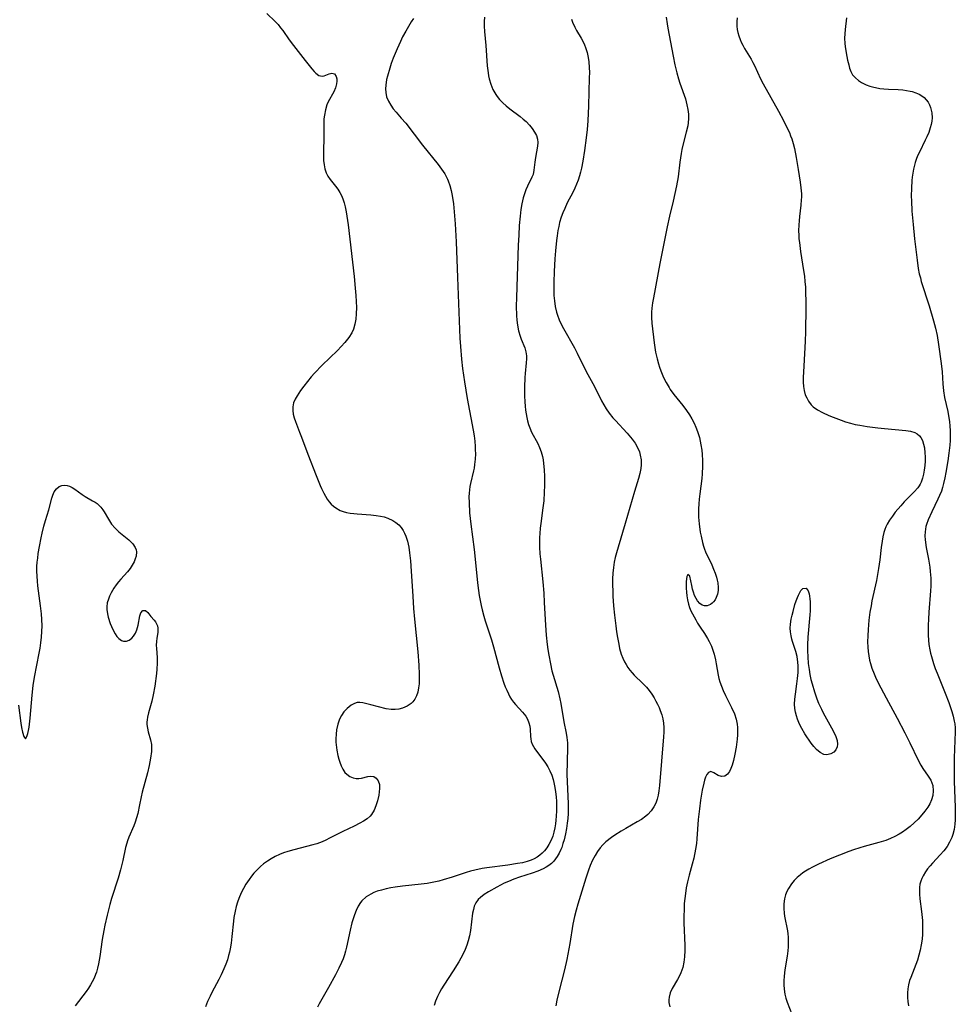
# Model space of a CAD drawing. Units: inches. Extents: x 2096398 to 2101751, y 239106 to 244517.
# Drawn here: x 2096865 to 2097009, y 240895 to 241046 of the extents above; entities that cross this region are included whole.
import ezdxf

# ---------------------------------------------------------------- set-up
doc = ezdxf.new("R2010")
doc.units = ezdxf.units.IN
doc.header["$MEASUREMENT"] = 0
doc.layers.add('c_31_T12S_R20E', color=194, linetype='Continuous')

msp = doc.modelspace()

# ---------------------------------------------------------------- linework, layer by layer
at = {"layer": 'c_31_T12S_R20E'}
for points in [[(2096902.58, 241047.32, 918), (2096903.85, 241046.12, 918), (2096904.3, 241045.64, 918), (2096904.69, 241045.15, 918), (2096905.01, 241044.73, 918), (2096905.99, 241043.3, 918), (2096906.67, 241042.38, 918), (2096908.49, 241040.12, 918), (2096909.5, 241038.82, 918), (2096909.86, 241038.38, 918), (2096910.09, 241038.14, 918), (2096910.55, 241037.79, 918), (2096911.07, 241037.68, 918), (2096911.38, 241037.76, 918), (2096912.15, 241038.06, 918), (2096912.55, 241038.16, 918), (2096912.99, 241038.02, 918), (2096913.24, 241037.65, 918), (2096913.32, 241037.28, 918), (2096913.33, 241036.94, 918), (2096913.29, 241036.53, 918), (2096913.13, 241035.9, 918), (2096912.86, 241035.26, 918), (2096912.03, 241033.73, 918), (2096911.81, 241033.25, 918), (2096911.58, 241032.5, 918), (2096911.43, 241031.69, 918), (2096911.36, 241031.11, 918), (2096911.33, 241030.54, 918), (2096911.32, 241029.89, 918), (2096911.33, 241028.21, 918), (2096911.28, 241026.19, 918), (2096911.28, 241025.37, 918), (2096911.31, 241024.69, 918), (2096911.38, 241024.05, 918), (2096911.49, 241023.43, 918), (2096911.7, 241022.81, 918), (2096911.97, 241022.29, 918), (2096912.31, 241021.79, 918), (2096913.15, 241020.73, 918), (2096913.49, 241020.27, 918), (2096913.8, 241019.78, 918), (2096914.05, 241019.31, 918), (2096914.26, 241018.81, 918), (2096914.47, 241018.19, 918), (2096914.63, 241017.55, 918), (2096914.79, 241016.79, 918), (2096914.9, 241016.11, 918), (2096915.07, 241014.79, 918), (2096915.99, 241006.85, 918), (2096916.18, 241005.04, 918), (2096916.27, 241003.93, 918), (2096916.33, 241003.01, 918), (2096916.36, 241002.1, 918), (2096916.34, 241001.08, 918), (2096916.26, 241000.28, 918), (2096916.12, 240999.49, 918), (2096915.89, 240998.75, 918), (2096915.63, 240998.16, 918), (2096915.18, 240997.44, 918), (2096914.57, 240996.69, 918), (2096914.01, 240996.08, 918), (2096913.42, 240995.48, 918), (2096911.08, 240993.18, 918), (2096909.92, 240991.97, 918), (2096909.4, 240991.38, 918), (2096908.83, 240990.69, 918), (2096908.27, 240989.99, 918), (2096907.75, 240989.29, 918), (2096907.22, 240988.5, 918), (2096906.94, 240987.98, 918), (2096906.7, 240987.39, 918), (2096906.58, 240986.81, 918), (2096906.55, 240986.22, 918), (2096906.62, 240985.67, 918), (2096906.76, 240985.11, 918), (2096906.96, 240984.53, 918), (2096907.61, 240982.91, 918), (2096907.92, 240982.1, 918), (2096908.87, 240979.5, 918), (2096910.16, 240976.21, 918), (2096910.79, 240974.66, 918), (2096910.99, 240974.21, 918), (2096911.33, 240973.49, 918), (2096911.58, 240973.03, 918), (2096911.86, 240972.59, 918), (2096912.15, 240972.18, 918), (2096912.48, 240971.8, 918), (2096912.82, 240971.49, 918), (2096913.18, 240971.22, 918), (2096913.86, 240970.84, 918), (2096914.34, 240970.66, 918), (2096914.84, 240970.53, 918), (2096915.4, 240970.42, 918), (2096915.94, 240970.35, 918), (2096916.49, 240970.3, 918), (2096918.59, 240970.17, 918), (2096919.37, 240970.08, 918), (2096920.08, 240969.97, 918), (2096920.64, 240969.83, 918), (2096921.19, 240969.66, 918), (2096921.96, 240969.31, 918), (2096922.44, 240968.99, 918), (2096922.87, 240968.63, 918), (2096923.25, 240968.2, 918), (2096923.57, 240967.73, 918), (2096923.78, 240967.33, 918), (2096923.96, 240966.9, 918), (2096924.21, 240966.09, 918), (2096924.31, 240965.64, 918), (2096924.4, 240965.17, 918), (2096924.53, 240964.33, 918), (2096924.67, 240963.08, 918), (2096924.79, 240961.51, 918), (2096925.02, 240957.63, 918), (2096925.16, 240955.74, 918), (2096925.3, 240954.1, 918), (2096925.8, 240949.06, 918), (2096925.95, 240947.04, 918), (2096926.01, 240945.57, 918), (2096926.02, 240944.86, 918), (2096925.99, 240944.17, 918), (2096925.92, 240943.51, 918), (2096925.8, 240942.88, 918), (2096925.62, 240942.31, 918), (2096925.37, 240941.79, 918), (2096925.04, 240941.37, 918), (2096924.8, 240941.14, 918), (2096924.18, 240940.73, 918), (2096923.82, 240940.55, 918), (2096923.44, 240940.41, 918), (2096922.89, 240940.26, 918), (2096922.33, 240940.18, 918), (2096921.69, 240940.18, 918), (2096920.91, 240940.3, 918), (2096918.55, 240940.93, 918), (2096917.34, 240941.2, 918), (2096916.89, 240941.27, 918), (2096916.47, 240941.25, 918), (2096916.07, 240941.14, 918), (2096915.56, 240940.86, 918), (2096914.91, 240940.36, 918), (2096914.42, 240939.82, 918), (2096914.06, 240939.29, 918), (2096913.76, 240938.69, 918), (2096913.5, 240937.94, 918), (2096913.31, 240937.08, 918), (2096913.22, 240936.38, 918), (2096913.18, 240935.68, 918), (2096913.19, 240935.19, 918), (2096913.22, 240934.76, 918), (2096913.32, 240933.93, 918), (2096913.48, 240933.13, 918), (2096913.64, 240932.55, 918), (2096913.78, 240932.11, 918), (2096914.01, 240931.52, 918), (2096914.27, 240930.99, 918), (2096914.59, 240930.52, 918), (2096914.88, 240930.22, 918), (2096915.35, 240929.89, 918), (2096915.85, 240929.68, 918), (2096916.3, 240929.59, 918), (2096916.74, 240929.58, 918), (2096917.16, 240929.64, 918), (2096918.11, 240929.86, 918), (2096918.6, 240929.92, 918), (2096919.04, 240929.86, 918), (2096919.42, 240929.62, 918), (2096919.71, 240929.22, 918), (2096919.89, 240928.67, 918), (2096919.93, 240928.02, 918), (2096919.88, 240927.52, 918), (2096919.79, 240927.01, 918), (2096919.59, 240926.14, 918), (2096919.35, 240925.36, 918), (2096919.09, 240924.69, 918), (2096918.67, 240924.02, 918), (2096918.47, 240923.8, 918), (2096918.01, 240923.39, 918), (2096917.47, 240923.03, 918), (2096916.88, 240922.69, 918), (2096916.02, 240922.26, 918), (2096914.29, 240921.42, 918), (2096912.24, 240920.37, 918), (2096911.67, 240920.1, 918), (2096911.09, 240919.85, 918), (2096910.26, 240919.54, 918), (2096909.67, 240919.36, 918), (2096906.71, 240918.6, 918), (2096905.82, 240918.34, 918), (2096905.16, 240918.11, 918), (2096904.52, 240917.86, 918), (2096903.85, 240917.55, 918), (2096903.24, 240917.21, 918), (2096902.65, 240916.84, 918), (2096902.06, 240916.42, 918), (2096901.6, 240916.03, 918), (2096901.07, 240915.54, 918), (2096900.58, 240915.01, 918), (2096900.19, 240914.54, 918), (2096899.83, 240914.04, 918), (2096899.35, 240913.31, 918), (2096898.97, 240912.65, 918), (2096898.63, 240911.96, 918), (2096898.27, 240911.11, 918), (2096898.07, 240910.54, 918), (2096897.86, 240909.85, 918), (2096897.69, 240909.15, 918), (2096897.51, 240908.18, 918), (2096897.43, 240907.63, 918), (2096897.19, 240905.23, 918), (2096897.06, 240904.22, 918), (2096896.93, 240903.37, 918), (2096896.82, 240902.85, 918), (2096896.69, 240902.32, 918), (2096896.5, 240901.67, 918), (2096896.28, 240901.02, 918), (2096895.98, 240900.26, 918), (2096895.57, 240899.34, 918), (2096895.21, 240898.65, 918), (2096894.13, 240896.62, 918), (2096893.86, 240896.08, 918), (2096893.46, 240895.23, 918), (2096893.14, 240894.45, 918)], [(2096925.12, 241046.54, 916), (2096924.79, 241046.03, 916), (2096924.36, 241045.32, 916), (2096923.95, 241044.61, 916), (2096923.47, 241043.72, 916), (2096923.12, 241043.03, 916), (2096922.61, 241041.88, 916), (2096922.03, 241040.44, 916), (2096921.72, 241039.61, 916), (2096921.49, 241038.93, 916), (2096921.13, 241037.71, 916), (2096920.99, 241037.16, 916), (2096920.86, 241036.31, 916), (2096920.84, 241035.73, 916), (2096920.87, 241035.17, 916), (2096921.01, 241034.51, 916), (2096921.27, 241033.84, 916), (2096921.63, 241033.21, 916), (2096922.03, 241032.66, 916), (2096922.47, 241032.12, 916), (2096923.26, 241031.23, 916), (2096923.94, 241030.43, 916), (2096926.54, 241027.07, 916), (2096928.95, 241024.07, 916), (2096929.46, 241023.38, 916), (2096929.94, 241022.63, 916), (2096930.35, 241021.85, 916), (2096930.47, 241021.57, 916), (2096930.73, 241020.83, 916), (2096930.93, 241020.08, 916), (2096931.08, 241019.3, 916), (2096931.27, 241018.05, 916), (2096931.44, 241016.21, 916), (2096931.53, 241014.93, 916), (2096931.68, 241012.19, 916), (2096931.93, 241006.68, 916), (2096932.29, 240997.33, 916), (2096932.36, 240996.06, 916), (2096932.51, 240994.13, 916), (2096932.67, 240992.7, 916), (2096932.97, 240990.65, 916), (2096933.4, 240988.06, 916), (2096934.32, 240983.17, 916), (2096934.46, 240982.3, 916), (2096934.56, 240981.49, 916), (2096934.63, 240980.69, 916), (2096934.65, 240980.19, 916), (2096934.66, 240979.54, 916), (2096934.63, 240978.71, 916), (2096934.54, 240977.89, 916), (2096934.46, 240977.35, 916), (2096934.37, 240976.92, 916), (2096933.91, 240975, 916), (2096933.81, 240974.51, 916), (2096933.74, 240974.03, 916), (2096933.69, 240973.48, 916), (2096933.67, 240972.93, 916), (2096933.68, 240972.06, 916), (2096933.77, 240970.46, 916), (2096933.95, 240968.7, 916), (2096934.48, 240964.82, 916), (2096934.65, 240963.32, 916), (2096935, 240959.71, 916), (2096935.15, 240958.49, 916), (2096935.26, 240957.73, 916), (2096935.4, 240956.96, 916), (2096935.55, 240956.2, 916), (2096935.71, 240955.54, 916), (2096935.97, 240954.56, 916), (2096936.19, 240953.84, 916), (2096937.13, 240950.94, 916), (2096937.46, 240949.82, 916), (2096938.34, 240946.61, 916), (2096938.69, 240945.39, 916), (2096939.06, 240944.26, 916), (2096939.26, 240943.7, 916), (2096939.48, 240943.15, 916), (2096939.74, 240942.59, 916), (2096939.98, 240942.15, 916), (2096940.23, 240941.73, 916), (2096940.53, 240941.31, 916), (2096940.81, 240940.98, 916), (2096941.91, 240939.8, 916), (2096942.18, 240939.48, 916), (2096942.42, 240939.15, 916), (2096942.66, 240938.72, 916), (2096942.89, 240938.13, 916), (2096943.02, 240937.62, 916), (2096943.09, 240937.16, 916), (2096943.15, 240936.05, 916), (2096943.19, 240935.66, 916), (2096943.27, 240935.27, 916), (2096943.4, 240934.88, 916), (2096943.59, 240934.49, 916), (2096943.8, 240934.14, 916), (2096944.05, 240933.79, 916), (2096945.05, 240932.51, 916), (2096945.45, 240931.95, 916), (2096945.82, 240931.38, 916), (2096946.13, 240930.76, 916), (2096946.4, 240930.1, 916), (2096946.61, 240929.42, 916), (2096946.73, 240928.97, 916), (2096946.84, 240928.43, 916), (2096946.98, 240927.57, 916), (2096947.08, 240926.69, 916), (2096947.12, 240926.08, 916), (2096947.15, 240925.37, 916), (2096947.14, 240924.58, 916), (2096947.11, 240923.79, 916), (2096947.05, 240923.14, 916), (2096946.99, 240922.6, 916), (2096946.88, 240921.96, 916), (2096946.74, 240921.33, 916), (2096946.57, 240920.72, 916), (2096946.33, 240920.09, 916), (2096945.98, 240919.4, 916), (2096945.65, 240918.9, 916), (2096945.28, 240918.45, 916), (2096944.95, 240918.1, 916), (2096944.59, 240917.79, 916), (2096944.17, 240917.49, 916), (2096943.71, 240917.23, 916), (2096943.25, 240917.02, 916), (2096942.61, 240916.8, 916), (2096941.9, 240916.61, 916), (2096941.16, 240916.47, 916), (2096939.65, 240916.24, 916), (2096936.4, 240915.81, 916), (2096935.7, 240915.7, 916), (2096934.59, 240915.48, 916), (2096933.91, 240915.31, 916), (2096933.23, 240915.12, 916), (2096931.07, 240914.38, 916), (2096929.73, 240913.96, 916), (2096929.05, 240913.78, 916), (2096928.27, 240913.6, 916), (2096927.23, 240913.42, 916), (2096926.34, 240913.3, 916), (2096923.47, 240912.99, 916), (2096922.34, 240912.84, 916), (2096921.63, 240912.73, 916), (2096920.94, 240912.59, 916), (2096920.2, 240912.41, 916), (2096919.54, 240912.21, 916), (2096919.04, 240912.02, 916), (2096918.56, 240911.79, 916), (2096917.87, 240911.36, 916), (2096917.21, 240910.76, 916), (2096917.01, 240910.51, 916), (2096916.62, 240909.92, 916), (2096916.31, 240909.27, 916), (2096916.04, 240908.58, 916), (2096915.89, 240908.13, 916), (2096915.67, 240907.37, 916), (2096915.39, 240906.24, 916), (2096914.84, 240903.61, 916), (2096914.69, 240903.01, 916), (2096914.51, 240902.42, 916), (2096914.3, 240901.82, 916), (2096914.06, 240901.23, 916), (2096913.67, 240900.38, 916), (2096913.14, 240899.35, 916), (2096912.07, 240897.39, 916), (2096911.02, 240895.6, 916), (2096910.61, 240894.88, 916), (2096910.35, 240894.38, 916)], [(2096936.08, 241046.78, 914), (2096936, 241046.12, 914), (2096935.99, 241045.36, 914), (2096936.05, 241044.58, 914), (2096936.28, 241042.43, 914), (2096936.5, 241039.25, 914), (2096936.61, 241038.22, 914), (2096936.69, 241037.74, 914), (2096936.79, 241037.27, 914), (2096937.02, 241036.47, 914), (2096937.37, 241035.63, 914), (2096937.81, 241034.84, 914), (2096938.02, 241034.55, 914), (2096938.38, 241034.11, 914), (2096938.88, 241033.59, 914), (2096939.42, 241033.1, 914), (2096939.96, 241032.66, 914), (2096941.55, 241031.46, 914), (2096942.03, 241031.08, 914), (2096942.47, 241030.69, 914), (2096942.98, 241030.16, 914), (2096943.41, 241029.63, 914), (2096943.78, 241029.07, 914), (2096944.05, 241028.54, 914), (2096944.22, 241028.01, 914), (2096944.27, 241027.46, 914), (2096944.23, 241026.91, 914), (2096943.9, 241025.15, 914), (2096943.8, 241024.44, 914), (2096943.66, 241023.2, 914), (2096943.53, 241022.57, 914), (2096943.37, 241022.16, 914), (2096942.68, 241020.73, 914), (2096942.45, 241020.21, 914), (2096942.22, 241019.59, 914), (2096942.02, 241018.94, 914), (2096941.9, 241018.48, 914), (2096941.8, 241018.01, 914), (2096941.66, 241017.15, 914), (2096941.6, 241016.65, 914), (2096941.54, 241016.15, 914), (2096941.42, 241014.69, 914), (2096941.33, 241013.2, 914), (2096941.27, 241011.69, 914), (2096940.97, 241003.61, 914), (2096940.96, 241002.29, 914), (2096941, 241000.86, 914), (2096941.05, 241000.11, 914), (2096941.14, 240999.38, 914), (2096941.32, 240998.47, 914), (2096941.57, 240997.64, 914), (2096941.72, 240997.22, 914), (2096942.25, 240995.86, 914), (2096942.43, 240995.26, 914), (2096942.53, 240994.65, 914), (2096942.54, 240994.17, 914), (2096942.5, 240993.55, 914), (2096942.32, 240991.93, 914), (2096942.26, 240991.31, 914), (2096942.2, 240989.79, 914), (2096942.2, 240988.49, 914), (2096942.25, 240987.54, 914), (2096942.3, 240986.9, 914), (2096942.37, 240986.27, 914), (2096942.46, 240985.71, 914), (2096942.56, 240985.15, 914), (2096942.69, 240984.61, 914), (2096942.84, 240984.08, 914), (2096943.03, 240983.56, 914), (2096943.32, 240982.9, 914), (2096944.25, 240981.16, 914), (2096944.54, 240980.52, 914), (2096944.79, 240979.87, 914), (2096944.98, 240979.16, 914), (2096945.08, 240978.62, 914), (2096945.15, 240978.07, 914), (2096945.24, 240977.1, 914), (2096945.28, 240976.07, 914), (2096945.28, 240974.7, 914), (2096945.25, 240973.64, 914), (2096945.17, 240972.31, 914), (2096945.06, 240971.24, 914), (2096944.73, 240968.85, 914), (2096944.64, 240968.12, 914), (2096944.57, 240967.29, 914), (2096944.54, 240966.66, 914), (2096944.53, 240966.02, 914), (2096944.55, 240965.17, 914), (2096944.6, 240964.14, 914), (2096944.66, 240963.35, 914), (2096945.03, 240959.84, 914), (2096945.18, 240958.09, 914), (2096945.27, 240956.69, 914), (2096945.44, 240953.16, 914), (2096945.56, 240951.62, 914), (2096945.71, 240950.18, 914), (2096945.8, 240949.43, 914), (2096945.94, 240948.57, 914), (2096946.2, 240947.22, 914), (2096946.45, 240946.15, 914), (2096946.64, 240945.47, 914), (2096947.38, 240942.97, 914), (2096947.67, 240941.82, 914), (2096947.8, 240941.14, 914), (2096948.28, 240938.31, 914), (2096948.63, 240936.57, 914), (2096948.74, 240935.89, 914), (2096948.83, 240935.09, 914), (2096948.86, 240934.26, 914), (2096948.74, 240930.18, 914), (2096948.76, 240929.12, 914), (2096948.94, 240925.69, 914), (2096948.95, 240924.93, 914), (2096948.93, 240924.18, 914), (2096948.89, 240923.43, 914), (2096948.81, 240922.69, 914), (2096948.69, 240921.87, 914), (2096948.53, 240921.06, 914), (2096948.31, 240920.16, 914), (2096948.14, 240919.55, 914), (2096947.94, 240918.96, 914), (2096947.82, 240918.66, 914), (2096947.57, 240918.1, 914), (2096947.27, 240917.58, 914), (2096947.01, 240917.2, 914), (2096946.71, 240916.85, 914), (2096946.35, 240916.5, 914), (2096945.96, 240916.19, 914), (2096945.54, 240915.92, 914), (2096945.11, 240915.69, 914), (2096944.29, 240915.33, 914), (2096943.38, 240915, 914), (2096941.47, 240914.39, 914), (2096940.58, 240914.08, 914), (2096939.74, 240913.74, 914), (2096939.1, 240913.44, 914), (2096937.94, 240912.84, 914), (2096936.66, 240912.12, 914), (2096936.03, 240911.71, 914), (2096935.45, 240911.27, 914), (2096935.11, 240910.93, 914), (2096934.75, 240910.46, 914), (2096934.5, 240909.93, 914), (2096934.35, 240909.4, 914), (2096934.24, 240908.83, 914), (2096933.9, 240906.2, 914), (2096933.74, 240905.34, 914), (2096933.55, 240904.61, 914), (2096933.33, 240903.91, 914), (2096933.07, 240903.23, 914), (2096932.71, 240902.47, 914), (2096932.41, 240901.91, 914), (2096932.09, 240901.36, 914), (2096931.23, 240899.95, 914), (2096929.82, 240897.77, 914), (2096929.47, 240897.19, 914), (2096929.14, 240896.62, 914), (2096928.84, 240896.03, 914), (2096928.54, 240895.28, 914), (2096928.34, 240894.64, 914)], [(2096949.44, 241046.45, 912), (2096949.61, 241045.98, 912), (2096949.96, 241045.21, 912), (2096950.23, 241044.72, 912), (2096950.95, 241043.52, 912), (2096951.4, 241042.66, 912), (2096951.68, 241041.95, 912), (2096951.87, 241041.35, 912), (2096951.99, 241040.8, 912), (2096952.08, 241040.25, 912), (2096952.13, 241039.9, 912), (2096952.18, 241039.04, 912), (2096952.2, 241038.25, 912), (2096952.19, 241037.45, 912), (2096952.07, 241033.13, 912), (2096951.96, 241030.79, 912), (2096951.86, 241029.45, 912), (2096951.73, 241028.19, 912), (2096951.44, 241026.23, 912), (2096951.17, 241024.59, 912), (2096950.98, 241023.52, 912), (2096950.84, 241022.91, 912), (2096950.69, 241022.32, 912), (2096950.48, 241021.67, 912), (2096950.24, 241021.04, 912), (2096949.96, 241020.42, 912), (2096949.66, 241019.8, 912), (2096948.81, 241018.17, 912), (2096948.41, 241017.34, 912), (2096948.12, 241016.66, 912), (2096947.87, 241015.98, 912), (2096947.63, 241015.16, 912), (2096947.49, 241014.54, 912), (2096947.37, 241013.92, 912), (2096947.23, 241013.11, 912), (2096947.14, 241012.4, 912), (2096946.97, 241010.78, 912), (2096946.87, 241009.57, 912), (2096946.76, 241007.62, 912), (2096946.71, 241005.99, 912), (2096946.71, 241005.22, 912), (2096946.75, 241003.91, 912), (2096946.83, 241003.08, 912), (2096946.95, 241002.25, 912), (2096947.15, 241001.35, 912), (2096947.3, 241000.88, 912), (2096947.57, 241000.2, 912), (2096947.88, 240999.52, 912), (2096948.22, 240998.85, 912), (2096949.92, 240995.85, 912), (2096950.34, 240995.04, 912), (2096951.72, 240992.25, 912), (2096952.98, 240989.89, 912), (2096954.08, 240987.69, 912), (2096954.42, 240987.07, 912), (2096954.79, 240986.46, 912), (2096955.26, 240985.79, 912), (2096955.82, 240985.09, 912), (2096956.21, 240984.66, 912), (2096958.02, 240982.72, 912), (2096958.29, 240982.42, 912), (2096958.78, 240981.8, 912), (2096959.23, 240981.17, 912), (2096959.6, 240980.53, 912), (2096959.89, 240979.87, 912), (2096960.04, 240979.35, 912), (2096960.16, 240978.61, 912), (2096960.18, 240977.85, 912), (2096960.13, 240977.28, 912), (2096959.98, 240976.52, 912), (2096959.77, 240975.76, 912), (2096959.12, 240973.77, 912), (2096957.73, 240968.82, 912), (2096956.62, 240965.18, 912), (2096956.37, 240964.31, 912), (2096956.19, 240963.59, 912), (2096956.03, 240962.87, 912), (2096955.89, 240962.06, 912), (2096955.8, 240961.19, 912), (2096955.76, 240960.31, 912), (2096955.76, 240959.42, 912), (2096955.79, 240958.38, 912), (2096955.82, 240957.63, 912), (2096955.93, 240956.13, 912), (2096956.06, 240954.71, 912), (2096956.25, 240953.05, 912), (2096956.37, 240952.15, 912), (2096956.51, 240951.28, 912), (2096956.71, 240950.23, 912), (2096956.86, 240949.59, 912), (2096957.11, 240948.73, 912), (2096957.34, 240948.12, 912), (2096957.6, 240947.53, 912), (2096957.85, 240947.1, 912), (2096958.12, 240946.68, 912), (2096958.44, 240946.25, 912), (2096958.79, 240945.85, 912), (2096959.11, 240945.5, 912), (2096960.42, 240944.21, 912), (2096960.98, 240943.62, 912), (2096961.41, 240943.1, 912), (2096961.81, 240942.55, 912), (2096962.18, 240941.98, 912), (2096962.45, 240941.5, 912), (2096962.7, 240941.01, 912), (2096962.92, 240940.52, 912), (2096963.11, 240940.03, 912), (2096963.33, 240939.39, 912), (2096963.49, 240938.75, 912), (2096963.6, 240938.09, 912), (2096963.65, 240937.41, 912), (2096963.64, 240936.72, 912), (2096963.59, 240936.01, 912), (2096962.99, 240928.48, 912), (2096962.9, 240927.69, 912), (2096962.79, 240927.03, 912), (2096962.64, 240926.4, 912), (2096962.41, 240925.79, 912), (2096962.12, 240925.22, 912), (2096961.7, 240924.6, 912), (2096961.19, 240924.04, 912), (2096960.89, 240923.78, 912), (2096960.23, 240923.29, 912), (2096959.58, 240922.9, 912), (2096957.8, 240921.89, 912), (2096957.1, 240921.47, 912), (2096956.12, 240920.84, 912), (2096955.6, 240920.47, 912), (2096954.76, 240919.81, 912), (2096954.28, 240919.36, 912), (2096953.84, 240918.88, 912), (2096953.43, 240918.33, 912), (2096953.07, 240917.74, 912), (2096952.7, 240917.01, 912), (2096952.34, 240916.18, 912), (2096952.07, 240915.46, 912), (2096951.65, 240914.21, 912), (2096950.41, 240910.23, 912), (2096950.15, 240909.29, 912), (2096949.91, 240908.34, 912), (2096949.68, 240907.14, 912), (2096949.22, 240904.2, 912), (2096948.9, 240902.51, 912), (2096948.73, 240901.73, 912), (2096948.36, 240900.11, 912), (2096947.56, 240896.95, 912), (2096947.21, 240895.43, 912), (2096947.05, 240894.6, 912)], [(2096964.03, 241046.79, 910), (2096964.17, 241045.75, 910), (2096964.27, 241045.09, 910), (2096965.07, 241040.75, 910), (2096965.35, 241039.41, 910), (2096965.65, 241038.19, 910), (2096965.91, 241037.28, 910), (2096966.12, 241036.63, 910), (2096966.97, 241034.2, 910)], [(2096974.95, 241046.68, 908), (2096974.89, 241046.08, 908), (2096974.9, 241045.37, 908), (2096974.96, 241044.88, 908), (2096975.06, 241044.39, 908), (2096975.21, 241043.87, 908), (2096975.39, 241043.35, 908), (2096975.58, 241042.9, 908), (2096975.8, 241042.45, 908), (2096976.09, 241041.93, 908), (2096977.09, 241040.3, 908), (2096977.37, 241039.81, 908), (2096977.62, 241039.32, 908), (2096978.55, 241037.26, 908), (2096978.93, 241036.48, 908), (2096981.28, 241032.32, 908), (2096982.06, 241030.87, 908), (2096982.71, 241029.58, 908), (2096982.98, 241028.99, 908), (2096983.16, 241028.51, 908), (2096983.33, 241028.02, 908), (2096983.54, 241027.34, 908), (2096983.74, 241026.57, 908), (2096984.03, 241025.16, 908), (2096984.34, 241023.32, 908), (2096984.63, 241021.38, 908), (2096984.74, 241020.48, 908), (2096984.82, 241019.58, 908), (2096984.82, 241019.07, 908), (2096984.81, 241018.66, 908), (2096984.73, 241017.82, 908), (2096984.52, 241016.08, 908), (2096984.46, 241015.43, 908), (2096984.42, 241014.78, 908), (2096984.4, 241013.86, 908), (2096984.42, 241013.2, 908), (2096984.45, 241012.65, 908), (2096984.51, 241012.09, 908), (2096984.69, 241010.68, 908), (2096985.17, 241007.79, 908), (2096985.29, 241006.92, 908), (2096985.38, 241006.07, 908), (2096985.44, 241005.22, 908), (2096985.48, 241004.36, 908), (2096985.51, 241002.99, 908), (2096985.51, 241002.09, 908), (2096985.47, 240998.32, 908), (2096985.41, 240996.91, 908), (2096985.18, 240993.04, 908), (2096985.1, 240991.3, 908), (2096985.1, 240990.59, 908), (2096985.14, 240989.91, 908), (2096985.24, 240989.28, 908), (2096985.42, 240988.65, 908), (2096985.64, 240988.15, 908), (2096985.91, 240987.68, 908), (2096986.35, 240987.11, 908), (2096986.66, 240986.8, 908), (2096987.32, 240986.3, 908), (2096988.07, 240985.89, 908), (2096989.05, 240985.45, 908), (2096989.69, 240985.2, 908), (2096990.97, 240984.71, 908), (2096991.61, 240984.49, 908), (2096992.38, 240984.26, 908), (2096993.09, 240984.09, 908), (2096993.81, 240983.94, 908), (2096994.96, 240983.75, 908), (2096996.57, 240983.54, 908), (2096997.6, 240983.43, 908), (2097000.9, 240983.14, 908), (2097001.63, 240983.03, 908), (2097002.28, 240982.84, 908), (2097002.66, 240982.63, 908), (2097002.98, 240982.34, 908), (2097003.19, 240982.07, 908), (2097003.44, 240981.59, 908), (2097003.62, 240981.05, 908), (2097003.75, 240980.45, 908), (2097003.83, 240979.73, 908), (2097003.86, 240979.09, 908), (2097003.86, 240978.44, 908), (2097003.82, 240977.78, 908), (2097003.73, 240977.04, 908), (2097003.62, 240976.41, 908), (2097003.46, 240975.79, 908), (2097003.24, 240975.2, 908), (2097003.08, 240974.86, 908), (2097002.94, 240974.62, 908), (2097002.73, 240974.31, 908), (2097002.2, 240973.68, 908), (2097001.07, 240972.56, 908), (2097000.66, 240972.15, 908), (2097000.12, 240971.56, 908), (2096999.28, 240970.57, 908), (2096998.82, 240969.98, 908), (2096998.4, 240969.36, 908), (2096998.03, 240968.72, 908), (2096997.82, 240968.29, 908), (2096997.67, 240967.91, 908), (2096997.52, 240967.44, 908), (2096997.36, 240966.78, 908), (2096997.24, 240966.1, 908), (2096997.11, 240965.15, 908), (2096996.89, 240963.26, 908), (2096996.71, 240961.91, 908), (2096996.54, 240960.98, 908), (2096996.36, 240960.06, 908), (2096995.68, 240956.9, 908), (2096995.54, 240956.14, 908), (2096995.38, 240955.19, 908), (2096995.22, 240953.97, 908), (2096995.08, 240952.5, 908), (2096995.03, 240951.55, 908), (2096995.01, 240950.61, 908), (2096995.05, 240949.77, 908), (2096995.11, 240949.11, 908), (2096995.2, 240948.45, 908), (2096995.32, 240947.81, 908), (2096995.45, 240947.29, 908), (2096995.67, 240946.57, 908), (2096996.02, 240945.67, 908), (2096996.35, 240944.91, 908), (2096997.04, 240943.51, 908), (2096997.85, 240941.99, 908), (2096999.56, 240938.88, 908), (2097000.76, 240936.62, 908), (2097001.51, 240935.09, 908), (2097002.77, 240932.4, 908), (2097003.19, 240931.62, 908), (2097003.51, 240931.1, 908), (2097004.33, 240929.94, 908), (2097004.72, 240929.3, 908), (2097005.03, 240928.5, 908), (2097005.12, 240927.68, 908), (2097005.03, 240926.96, 908), (2097004.84, 240926.27, 908), (2097004.58, 240925.7, 908), (2097004.26, 240925.14, 908), (2097003.84, 240924.55, 908), (2097003.38, 240923.96, 908), (2097002.81, 240923.34, 908), (2097002.2, 240922.75, 908), (2097001.55, 240922.2, 908), (2097000.97, 240921.74, 908), (2097000.36, 240921.31, 908), (2096999.86, 240921, 908), (2096999.22, 240920.64, 908), (2096998.53, 240920.32, 908), (2096997.82, 240920.05, 908), (2096996.74, 240919.7, 908), (2096994.5, 240919.1, 908), (2096993.84, 240918.91, 908), (2096992.84, 240918.59, 908), (2096992.12, 240918.35, 908), (2096990.68, 240917.8, 908), (2096989.24, 240917.19, 908), (2096987.45, 240916.37, 908), (2096986.54, 240915.92, 908), (2096985.99, 240915.61, 908), (2096985.46, 240915.29, 908), (2096985.07, 240915.03, 908), (2096984.69, 240914.75, 908), (2096984.19, 240914.33, 908), (2096983.73, 240913.87, 908), (2096983.3, 240913.35, 908), (2096982.84, 240912.66, 908), (2096982.59, 240912.18, 908), (2096982.39, 240911.69, 908), (2096982.21, 240911.05, 908), (2096982.1, 240910.29, 908), (2096982.1, 240909.57, 908), (2096982.15, 240908.85, 908), (2096982.22, 240908.36, 908), (2096982.67, 240906.14, 908), (2096982.74, 240905.65, 908), (2096982.79, 240905.15, 908), (2096982.8, 240904.27, 908), (2096982.78, 240903.66, 908), (2096982.73, 240903.03, 908), (2096982.64, 240902.21, 908), (2096982.29, 240900.1, 908), (2096982.17, 240899.17, 908), (2096982.12, 240898.43, 908), (2096982.12, 240897.79, 908), (2096982.16, 240897.15, 908), (2096982.28, 240896.4, 908), (2096982.45, 240895.76, 908), (2096982.65, 240895.15, 908), (2096983.71, 240892.4, 908)], [(2096991.77, 241046.67, 906), (2096991.56, 241044.89, 906), (2096991.5, 241044.21, 906), (2096991.47, 241043.54, 906), (2096991.49, 241042.71, 906), (2096991.54, 241042.26, 906), (2096991.7, 241041.26, 906), (2096991.93, 241040.16, 906), (2096992.1, 241039.44, 906), (2096992.25, 241038.91, 906), (2096992.43, 241038.42, 906), (2096992.71, 241037.9, 906), (2096993.13, 241037.41, 906), (2096993.59, 241037.04, 906), (2096994.1, 241036.71, 906), (2096994.79, 241036.37, 906), (2096995.36, 241036.15, 906), (2096995.97, 241035.98, 906), (2096996.25, 241035.92, 906), (2096996.87, 241035.81, 906), (2096997.5, 241035.73, 906), (2096998.22, 241035.68, 906), (2096999.7, 241035.61, 906), (2097000.41, 241035.56, 906), (2097001, 241035.48, 906), (2097001.58, 241035.38, 906), (2097001.86, 241035.31, 906), (2097002.44, 241035.14, 906), (2097002.97, 241034.91, 906), (2097003.38, 241034.67, 906), (2097003.74, 241034.38, 906), (2097004.04, 241034.06, 906), (2097004.31, 241033.7, 906), (2097004.53, 241033.28, 906), (2097004.71, 241032.84, 906), (2097004.9, 241032.05, 906), (2097004.94, 241031.27, 906), (2097004.89, 241030.75, 906), (2097004.8, 241030.22, 906), (2097004.66, 241029.71, 906), (2097004.41, 241029.02, 906), (2097004.12, 241028.33, 906), (2097003.88, 241027.81, 906), (2097002.98, 241025.98, 906), (2097002.76, 241025.5, 906), (2097002.56, 241025.01, 906), (2097002.35, 241024.4, 906), (2097002.18, 241023.78, 906), (2097002.08, 241023.35, 906), (2097001.97, 241022.75, 906), (2097001.88, 241022.16, 906), (2097001.82, 241021.62, 906), (2097001.75, 241020.42, 906), (2097001.74, 241019.19, 906), (2097001.76, 241018.51, 906), (2097001.84, 241016.88, 906), (2097002, 241014.84, 906), (2097002.22, 241012.65, 906), (2097002.62, 241009.35, 906), (2097002.81, 241008.06, 906), (2097002.97, 241007.28, 906), (2097003.13, 241006.62, 906), (2097003.28, 241006.1, 906), (2097004.49, 241002.31, 906), (2097005.17, 241000, 906), (2097005.46, 240998.89, 906), (2097005.71, 240997.75, 906), (2097005.94, 240996.37, 906), (2097006.34, 240993.44, 906), (2097006.47, 240992.19, 906), (2097006.58, 240990.33, 906), (2097006.69, 240989.23, 906), (2097006.87, 240988.22, 906), (2097007.35, 240986.06, 906), (2097007.47, 240985.38, 906), (2097007.6, 240984.54, 906), (2097007.67, 240983.83, 906), (2097007.71, 240983.12, 906), (2097007.72, 240982.4, 906), (2097007.7, 240981.62, 906), (2097007.66, 240980.89, 906), (2097007.52, 240979.64, 906), (2097007.34, 240978.46, 906), (2097007.04, 240976.67, 906), (2097006.89, 240975.84, 906), (2097006.71, 240975.01, 906), (2097006.53, 240974.36, 906), (2097006.36, 240973.83, 906), (2097006.08, 240973.16, 906), (2097005.81, 240972.56, 906), (2097004.88, 240970.64, 906), (2097004.33, 240969.4, 906), (2097004.07, 240968.68, 906), (2097003.98, 240968.35, 906), (2097003.9, 240967.96, 906), (2097003.85, 240967.52, 906), (2097003.83, 240966.93, 906), (2097003.87, 240966.32, 906), (2097004.04, 240965.12, 906), (2097004.38, 240963.35, 906), (2097004.59, 240962.09, 906), (2097004.66, 240961.46, 906), (2097004.72, 240960.41, 906), (2097004.72, 240959.17, 906), (2097004.69, 240958.47, 906), (2097004.44, 240955.16, 906), (2097004.38, 240954.09, 906), (2097004.34, 240953.17, 906), (2097004.33, 240952.39, 906), (2097004.34, 240951.62, 906), (2097004.38, 240950.85, 906), (2097004.45, 240950.22, 906), (2097004.57, 240949.4, 906), (2097004.68, 240948.86, 906), (2097004.82, 240948.33, 906), (2097005.14, 240947.26, 906), (2097005.4, 240946.52, 906), (2097005.7, 240945.78, 906), (2097006.43, 240944, 906), (2097006.95, 240942.71, 906), (2097007.49, 240941.25, 906), (2097007.95, 240939.9, 906), (2097008.17, 240939.16, 906), (2097008.35, 240938.42, 906), (2097008.42, 240938.01, 906), (2097008.47, 240937.38, 906), (2097008.47, 240936.75, 906), (2097008.33, 240932.76, 906), (2097008.31, 240930.83, 906)], [(2096966.97, 241034.2, 910), (2096967.22, 241033.25, 910), (2096967.36, 241032.55, 910), (2096967.44, 241031.85, 910), (2096967.47, 241031.19, 910), (2096967.41, 241030.51, 910), (2096967.33, 241030.04, 910), (2096967.11, 241029.08, 910), (2096966.69, 241027.45, 910), (2096966.45, 241026.41, 910), (2096966.33, 241025.77, 910), (2096966.13, 241024.43, 910), (2096965.86, 241022.2, 910), (2096965.61, 241020.8, 910), (2096965.08, 241018.42, 910), (2096964.52, 241016.11, 910), (2096964.15, 241014.47, 910), (2096963.04, 241008.83, 910), (2096962.05, 241003.56, 910), (2096961.91, 241002.77, 910), (2096961.8, 241001.99, 910), (2096961.75, 241001.37, 910), (2096961.75, 241000.53, 910), (2096961.82, 240999.64, 910), (2096962.18, 240996.62, 910), (2096962.4, 240995.18, 910), (2096962.62, 240994.15, 910), (2096962.82, 240993.41, 910), (2096962.99, 240992.87, 910), (2096963.18, 240992.34, 910), (2096963.39, 240991.83, 910), (2096963.62, 240991.32, 910), (2096964.01, 240990.53, 910), (2096964.46, 240989.76, 910), (2096964.65, 240989.46, 910), (2096965.21, 240988.67, 910), (2096966.57, 240986.98, 910), (2096967.13, 240986.24, 910), (2096967.59, 240985.56, 910), (2096967.97, 240984.93, 910), (2096968.32, 240984.28, 910), (2096968.6, 240983.65, 910), (2096968.84, 240983.01, 910), (2096969, 240982.53, 910), (2096969.13, 240982.05, 910), (2096969.26, 240981.5, 910), (2096969.37, 240980.94, 910), (2096969.49, 240980.13, 910), (2096969.56, 240979.45, 910), (2096969.61, 240978.55, 910), (2096969.62, 240977.66, 910), (2096969.56, 240976.47, 910), (2096969.49, 240975.75, 910), (2096969.19, 240973.39, 910), (2096969.09, 240972.56, 910), (2096969.03, 240971.83, 910), (2096968.99, 240971.11, 910), (2096968.99, 240970.46, 910), (2096969.01, 240969.81, 910), (2096969.09, 240968.79, 910), (2096969.27, 240967.51, 910), (2096969.38, 240966.88, 910), (2096969.61, 240965.88, 910), (2096969.77, 240965.34, 910), (2096969.92, 240964.89, 910), (2096970.09, 240964.46, 910), (2096971.02, 240962.45, 910), (2096971.32, 240961.78, 910), (2096971.55, 240961.18, 910), (2096971.75, 240960.58, 910), (2096971.87, 240960.13, 910), (2096971.96, 240959.69, 910), (2096972.03, 240958.99, 910), (2096972.01, 240958.52, 910), (2096971.91, 240957.95, 910), (2096971.72, 240957.43, 910), (2096971.54, 240957.08, 910), (2096971.32, 240956.78, 910), (2096971.09, 240956.54, 910), (2096970.84, 240956.35, 910), (2096970.33, 240956.14, 910), (2096969.94, 240956.13, 910), (2096969.56, 240956.24, 910), (2096969.18, 240956.51, 910), (2096968.85, 240956.9, 910), (2096968.61, 240957.29, 910), (2096968.4, 240957.75, 910), (2096968.23, 240958.24, 910), (2096968.08, 240958.74, 910), (2096967.95, 240959.3, 910), (2096967.67, 240960.73, 910), (2096967.37, 240960.99, 910), (2096967.2, 240960.68, 910), (2096967.14, 240960.32, 910), (2096967.11, 240959.87, 910), (2096967.12, 240958.86, 910), (2096967.15, 240958.28, 910), (2096967.21, 240957.68, 910), (2096967.31, 240957.08, 910), (2096967.47, 240956.41, 910), (2096967.63, 240955.9, 910), (2096967.83, 240955.4, 910), (2096968.56, 240953.98, 910), (2096968.84, 240953.47, 910), (2096969.23, 240952.88, 910), (2096969.9, 240951.9, 910), (2096970.4, 240951.1, 910), (2096970.64, 240950.65, 910), (2096970.98, 240949.92, 910), (2096971.2, 240949.31, 910), (2096971.39, 240948.7, 910), (2096971.59, 240947.85, 910), (2096971.72, 240947.22, 910), (2096972.02, 240945.5, 910), (2096972.13, 240944.96, 910), (2096972.28, 240944.43, 910), (2096972.51, 240943.78, 910), (2096972.78, 240943.14, 910), (2096973.17, 240942.33, 910), (2096974.07, 240940.5, 910), (2096974.51, 240939.51, 910), (2096974.79, 240938.73, 910), (2096974.96, 240937.94, 910), (2096975.01, 240937.43, 910), (2096975.01, 240936.91, 910), (2096974.98, 240936.31, 910), (2096974.93, 240935.64, 910), (2096974.78, 240934.41, 910), (2096974.59, 240933.3, 910), (2096974.38, 240932.33, 910), (2096974.17, 240931.62, 910), (2096973.97, 240931.09, 910), (2096973.74, 240930.64, 910), (2096973.45, 240930.24, 910), (2096973.04, 240929.95, 910), (2096972.54, 240929.9, 910), (2096972.03, 240930.05, 910), (2096971.33, 240930.46, 910), (2096970.87, 240930.63, 910), (2096970.51, 240930.52, 910), (2096970.27, 240930.19, 910), (2096970.09, 240929.79, 910), (2096969.94, 240929.31, 910), (2096969.82, 240928.86, 910), (2096969.58, 240927.78, 910), (2096969.47, 240927.17, 910), (2096969.32, 240926.24, 910), (2096969.13, 240924.91, 910), (2096968.96, 240923.28, 910), (2096968.75, 240920.29, 910), (2096968.66, 240919.56, 910), (2096968.53, 240918.7, 910), (2096968.26, 240917.3, 910), (2096968.04, 240916.37, 910), (2096967.56, 240914.68, 910), (2096967.3, 240913.67, 910), (2096967.11, 240912.77, 910), (2096966.97, 240911.86, 910), (2096966.88, 240911.11, 910), (2096966.81, 240910.33, 910), (2096966.78, 240909.65, 910), (2096966.75, 240908.14, 910), (2096966.76, 240907.36, 910), (2096966.87, 240903.88, 910), (2096966.87, 240903.12, 910), (2096966.83, 240902.13, 910), (2096966.73, 240901.3, 910), (2096966.57, 240900.5, 910), (2096966.29, 240899.64, 910), (2096966.04, 240899.12, 910), (2096965.76, 240898.63, 910), (2096964.94, 240897.27, 910), (2096964.64, 240896.6, 910), (2096964.46, 240895.91, 910), (2096964.42, 240895.51, 910), (2096964.44, 240895.11, 910), (2096964.56, 240894.41, 910)], [(2096864.36, 240940.85, 920), (2096864.72, 240938.08, 920), (2096864.83, 240937.43, 920), (2096864.98, 240936.71, 920), (2096865.18, 240936.02, 920), (2096865.42, 240935.69, 920), (2096865.66, 240936.02, 920), (2096865.8, 240936.5, 920), (2096865.89, 240936.95, 920), (2096865.98, 240937.46, 920), (2096866.15, 240938.85, 920), (2096866.45, 240942.4, 920), (2096866.61, 240943.89, 920), (2096866.83, 240945.17, 920), (2096867.56, 240948.85, 920), (2096867.7, 240949.64, 920), (2096867.82, 240950.46, 920), (2096867.91, 240951.32, 920), (2096867.97, 240952.19, 920), (2096867.98, 240953.06, 920), (2096867.95, 240954.06, 920), (2096867.89, 240954.9, 920), (2096867.75, 240956.15, 920), (2096867.34, 240959.22, 920), (2096867.26, 240959.96, 920), (2096867.21, 240960.73, 920), (2096867.18, 240961.48, 920), (2096867.2, 240962.22, 920), (2096867.24, 240962.86, 920), (2096867.31, 240963.51, 920), (2096867.41, 240964.2, 920), (2096867.6, 240965.31, 920), (2096867.86, 240966.64, 920), (2096868.01, 240967.32, 920), (2096868.28, 240968.44, 920), (2096868.52, 240969.3, 920), (2096869.03, 240970.94, 920), (2096869.49, 240972.75, 920), (2096869.63, 240973.18, 920), (2096869.87, 240973.72, 920), (2096870.21, 240974.18, 920), (2096870.63, 240974.51, 920), (2096871.02, 240974.67, 920), (2096871.44, 240974.73, 920), (2096871.83, 240974.69, 920), (2096872.23, 240974.57, 920), (2096872.63, 240974.37, 920), (2096873.03, 240974.12, 920), (2096874.14, 240973.31, 920), (2096874.63, 240972.98, 920), (2096875.76, 240972.34, 920), (2096876.16, 240972.1, 920), (2096876.46, 240971.89, 920), (2096876.74, 240971.66, 920), (2096877.05, 240971.33, 920), (2096877.33, 240970.95, 920), (2096877.53, 240970.64, 920), (2096878.2, 240969.47, 920), (2096878.69, 240968.74, 920), (2096879.23, 240968.12, 920), (2096879.82, 240967.55, 920), (2096881.33, 240966.29, 920), (2096881.65, 240966, 920), (2096881.94, 240965.7, 920), (2096882.32, 240965.11, 920), (2096882.45, 240964.75, 920), (2096882.5, 240964.47, 920), (2096882.45, 240963.81, 920), (2096882.33, 240963.38, 920), (2096882.15, 240962.95, 920), (2096881.87, 240962.41, 920), (2096881.52, 240961.9, 920), (2096881.13, 240961.4, 920), (2096880.1, 240960.27, 920), (2096879.74, 240959.84, 920), (2096879.38, 240959.37, 920), (2096879.05, 240958.88, 920), (2096878.61, 240958.13, 920), (2096878.38, 240957.66, 920), (2096878.19, 240957.19, 920), (2096878.02, 240956.6, 920), (2096877.93, 240955.99, 920), (2096877.94, 240955.57, 920), (2096878.03, 240954.92, 920), (2096878.17, 240954.4, 920), (2096878.49, 240953.45, 920), (2096878.89, 240952.49, 920), (2096879.21, 240951.86, 920), (2096879.49, 240951.45, 920), (2096879.79, 240951.12, 920), (2096880.2, 240950.84, 920), (2096880.54, 240950.73, 920), (2096880.99, 240950.73, 920), (2096881.41, 240950.89, 920), (2096881.8, 240951.18, 920), (2096882.07, 240951.51, 920), (2096882.34, 240951.97, 920), (2096882.55, 240952.48, 920), (2096882.75, 240953.19, 920), (2096883.02, 240954.61, 920), (2096883.17, 240955.07, 920), (2096883.47, 240955.43, 920), (2096883.89, 240955.45, 920), (2096884.24, 240955.15, 920), (2096884.7, 240954.49, 920), (2096885.22, 240953.96, 920), (2096885.43, 240953.7, 920), (2096885.61, 240953.4, 920), (2096885.74, 240953.05, 920), (2096885.8, 240952.7, 920), (2096885.81, 240952.37, 920), (2096885.79, 240952.04, 920), (2096885.65, 240951.16, 920), (2096885.59, 240950.65, 920), (2096885.56, 240950.11, 920), (2096885.58, 240949.6, 920), (2096885.68, 240948.22, 920), (2096885.71, 240947.34, 920), (2096885.67, 240946.41, 920), (2096885.61, 240945.75, 920), (2096885.34, 240943.77, 920), (2096885.1, 240942.43, 920), (2096884.88, 240941.48, 920), (2096884.36, 240939.67, 920), (2096884.21, 240939.03, 920), (2096884.15, 240938.59, 920), (2096884.13, 240938.25, 920), (2096884.13, 240937.9, 920), (2096884.21, 240937.31, 920), (2096884.32, 240936.78, 920), (2096884.67, 240935.54, 920), (2096884.82, 240934.82, 920), (2096884.85, 240934.17, 920), (2096884.83, 240933.73, 920), (2096884.69, 240932.68, 920), (2096884.48, 240931.57, 920), (2096884.21, 240930.44, 920), (2096883.41, 240927.47, 920), (2096883.23, 240926.73, 920), (2096882.97, 240925.52, 920), (2096882.71, 240924.17, 920), (2096882.54, 240923.52, 920), (2096882.32, 240922.84, 920), (2096882.1, 240922.27, 920), (2096881.36, 240920.56, 920)], [(2097008.31, 240930.83, 906), (2097008.35, 240929.14, 906), (2097008.49, 240925.11, 906), (2097008.51, 240923.86, 906), (2097008.49, 240923.2, 906), (2097008.43, 240922.53, 906), (2097008.32, 240921.72, 906), (2097008.13, 240920.95, 906), (2097007.97, 240920.47, 906), (2097007.64, 240919.78, 906), (2097007.24, 240919.12, 906), (2097006.74, 240918.45, 906), (2097006.19, 240917.82, 906), (2097005.01, 240916.56, 906), (2097004.62, 240916.11, 906), (2097004.25, 240915.65, 906), (2097003.91, 240915.19, 906), (2097003.54, 240914.59, 906), (2097003.34, 240914.19, 906), (2097003.19, 240913.78, 906), (2097003.07, 240913.29, 906), (2097003.01, 240912.78, 906), (2097002.99, 240912.27, 906), (2097003.01, 240911.75, 906), (2097003.07, 240911.07, 906), (2097003.32, 240909.09, 906), (2097003.44, 240907.73, 906), (2097003.47, 240907.03, 906), (2097003.47, 240906.33, 906), (2097003.45, 240905.62, 906), (2097003.39, 240904.82, 906), (2097003.28, 240903.98, 906), (2097003.12, 240903.16, 906), (2097002.92, 240902.36, 906), (2097002.7, 240901.63, 906), (2097002.46, 240900.96, 906), (2097001.64, 240898.96, 906), (2097001.47, 240898.46, 906), (2097001.31, 240897.84, 906), (2097001.2, 240897.22, 906), (2097001.14, 240896.59, 906), (2097001.14, 240895.88, 906), (2097001.21, 240895.23, 906), (2097001.33, 240894.58, 906)], [(2096881.36, 240920.56, 920), (2096881.14, 240919.97, 920), (2096881.04, 240919.62, 920), (2096880.85, 240918.93, 920), (2096880.41, 240916.94, 920), (2096880.05, 240915.51, 920), (2096879.69, 240914.23, 920), (2096878.68, 240911.09, 920), (2096878.42, 240910.19, 920), (2096877.98, 240908.56, 920), (2096877.62, 240906.98, 920), (2096877.47, 240906.2, 920), (2096877.24, 240904.79, 920), (2096876.87, 240902.2, 920), (2096876.67, 240901.05, 920), (2096876.53, 240900.39, 920), (2096876.35, 240899.75, 920), (2096876.23, 240899.41, 920), (2096876, 240898.84, 920), (2096875.72, 240898.3, 920), (2096875.45, 240897.82, 920), (2096875.11, 240897.29, 920), (2096874.75, 240896.78, 920), (2096873.1, 240894.59, 920)]]:
    msp.add_polyline3d(points, dxfattribs=at)
msp.add_polyline3d([(2096989.8, 240933.65, 910), (2096989.38, 240933.36, 910), (2096988.76, 240933.21, 910), (2096988.26, 240933.28, 910), (2096987.73, 240933.56, 910), (2096987.13, 240934.06, 910), (2096986.72, 240934.52, 910), (2096986.32, 240935.04, 910), (2096985.38, 240936.44, 910), (2096984.88, 240937.25, 910), (2096984.64, 240937.71, 910), (2096984.42, 240938.18, 910), (2096984.22, 240938.69, 910), (2096984.06, 240939.21, 910), (2096983.92, 240939.78, 910), (2096983.83, 240940.36, 910), (2096983.79, 240941, 910), (2096983.82, 240941.78, 910), (2096983.91, 240942.57, 910), (2096984.14, 240944.16, 910), (2096984.24, 240944.98, 910), (2096984.32, 240945.9, 910), (2096984.34, 240946.92, 910), (2096984.3, 240947.49, 910), (2096984.18, 240948.33, 910), (2096983.98, 240949.14, 910), (2096983.45, 240950.68, 910), (2096983.35, 240951, 910), (2096983.23, 240951.56, 910), (2096983.15, 240952.15, 910), (2096983.12, 240952.74, 910), (2096983.14, 240953.34, 910), (2096983.25, 240954.11, 910), (2096983.39, 240954.71, 910), (2096983.54, 240955.3, 910), (2096983.84, 240956.36, 910), (2096984.02, 240956.92, 910), (2096984.22, 240957.43, 910), (2096984.39, 240957.82, 910), (2096984.57, 240958.19, 910), (2096984.76, 240958.49, 910), (2096985.05, 240958.82, 910), (2096985.54, 240958.89, 910), (2096985.88, 240958.46, 910), (2096986.02, 240957.98, 910), (2096986.08, 240957.64, 910), (2096986.13, 240957.25, 910), (2096986.17, 240956.78, 910), (2096986.18, 240956.27, 910), (2096986.16, 240955.38, 910), (2096986.12, 240954.75, 910), (2096985.84, 240951.32, 910), (2096985.79, 240950.13, 910), (2096985.78, 240949.21, 910), (2096985.8, 240948.28, 910), (2096985.88, 240947.26, 910), (2096986, 240946.33, 910), (2096986.13, 240945.57, 910), (2096986.3, 240944.82, 910), (2096986.47, 240944.15, 910), (2096986.83, 240942.93, 910), (2096987.22, 240941.82, 910), (2096987.47, 240941.19, 910), (2096987.9, 240940.25, 910), (2096988.2, 240939.69, 910), (2096989.48, 240937.37, 910), (2096989.84, 240936.69, 910), (2096990.14, 240936.03, 910), (2096990.34, 240935.4, 910), (2096990.39, 240934.87, 910), (2096990.31, 240934.44, 910), (2096990.11, 240934.01, 910)], close=True, dxfattribs=at)

doc.saveas('drawing.dxf')
